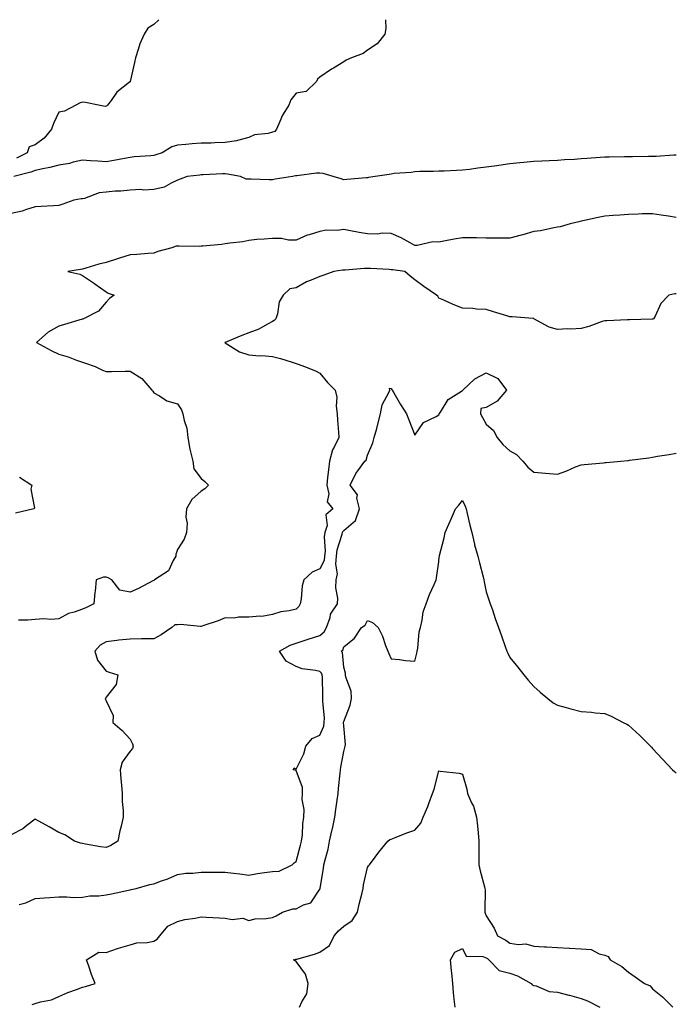
# Model space of a CAD drawing. Units: inches. Extents: x 920963 to 923603, y 7247738 to 7250378.
# Drawn here: x 922412 to 922688, y 7249963 to 7250378 of the extents above; entities that cross this region are included whole.
import ezdxf

# ---------------------------------------------------------------- set-up
doc = ezdxf.new("R2010")
doc.units = ezdxf.units.IN
doc.header["$MEASUREMENT"] = 0
doc.layers.add('Contour_92097247', color=7, linetype='Continuous', true_color=0x01af52)

msp = doc.modelspace()

# ---------------------------------------------------------------- linework, layer by layer
at = {"layer": 'Contour_92097247'}
for points in [[(922565.61, 7250378, 3267), (922565.73, 7250374.23, 3267), (922565.35, 7250371.92, 3267), (922562.08, 7250367.89, 3267), (922558.05, 7250365.14, 3267), (922556.24, 7250363.73, 3267), (922551.34, 7250361.92, 3267), (922549.08, 7250360.88, 3267), (922548.05, 7250360.3, 3267), (922543.72, 7250357.59, 3267), (922542.88, 7250357.09, 3267), (922538.05, 7250353.73, 3267), (922537.03, 7250352.94, 3267), (922536.58, 7250351.92, 3267), (922532.19, 7250347.78, 3267), (922528.05, 7250346.99, 3267), (922525.71, 7250344.25, 3267), (922524.92, 7250341.92, 3267), (922522.2, 7250337.77, 3267), (922521.17, 7250335.04, 3267), (922519.71, 7250331.92, 3267), (922519.06, 7250330.91, 3267), (922518.05, 7250330.56, 3267), (922516.17, 7250330.04, 3267), (922510.47, 7250329.5, 3267), (922508.05, 7250328.36, 3267), (922503.28, 7250327.14, 3267), (922502.95, 7250327.02, 3267), (922498.05, 7250326.19, 3267), (922493.81, 7250326.16, 3267), (922492.17, 7250326.04, 3267), (922488.05, 7250326.02, 3267), (922484.27, 7250325.71, 3267), (922481.54, 7250325.41, 3267), (922478.05, 7250325.1, 3267), (922475.59, 7250324.37, 3267), (922471.51, 7250321.92, 3267), (922468.93, 7250321.03, 3267), (922468.05, 7250320.78, 3267), (922466.76, 7250320.63, 3267), (922459.78, 7250320.19, 3267), (922458.05, 7250319.97, 3267), (922455.67, 7250319.55, 3267), (922451.26, 7250318.71, 3267), (922448.05, 7250318.15, 3267), (922444.51, 7250318.38, 3267), (922441.37, 7250318.6, 3267), (922438.05, 7250318.8, 3267), (922434.07, 7250317.94, 3267), (922432.54, 7250317.43, 3267), (922428.05, 7250316.69, 3267), (922424.2, 7250315.77, 3267), (922421.32, 7250315.19, 3267), (922418.05, 7250314.46, 3267), (922416.26, 7250313.71, 3267), (922409.13, 7250311.92, 3267)], [(922470.24, 7250378, 3268), (922468.05, 7250376, 3268), (922465.6, 7250374.37, 3268), (922463.99, 7250371.92, 3268), (922462.16, 7250367.81, 3268), (922461.5, 7250365.38, 3268), (922460.29, 7250361.92, 3268), (922459.96, 7250360.01, 3268), (922458.12, 7250351.99, 3268), (922458.11, 7250351.92, 3268), (922458.07, 7250351.89, 3268), (922458.05, 7250351.88, 3268), (922457.79, 7250351.66, 3268), (922452.55, 7250347.43, 3268), (922450.14, 7250344.02, 3268), (922448.55, 7250341.92, 3268), (922448.29, 7250341.68, 3268), (922448.05, 7250341.51, 3268), (922447.55, 7250341.42, 3268), (922444.76, 7250341.92, 3268), (922439.29, 7250343.16, 3268), (922438.05, 7250343.24, 3268), (922437.04, 7250342.94, 3268), (922435.23, 7250341.92, 3268), (922430.47, 7250339.5, 3268), (922428.05, 7250339.1, 3268), (922425.76, 7250334.21, 3268), (922424.99, 7250331.92, 3268), (922421.9, 7250328.07, 3268), (922418.05, 7250325.31, 3268), (922415.57, 7250324.39, 3268), (922414.79, 7250321.92, 3268), (922410.26, 7250319.7, 3268)], [(922688.05, 7250320.94, 3266), (922687.07, 7250320.94, 3266), (922679.68, 7250320.29, 3266), (922678.05, 7250320.29, 3266), (922676.43, 7250320.3, 3266), (922669.73, 7250320.24, 3266), (922668.05, 7250320.25, 3266), (922666.37, 7250320.23, 3266), (922659.9, 7250320.06, 3266), (922658.05, 7250320.05, 3266), (922656.05, 7250319.93, 3266), (922650.5, 7250319.47, 3266), (922648.05, 7250319.32, 3266), (922645.25, 7250319.12, 3266), (922641.04, 7250318.93, 3266), (922638.05, 7250318.7, 3266), (922634.63, 7250318.49, 3266), (922631.53, 7250318.43, 3266), (922628.05, 7250318.21, 3266), (922623.91, 7250317.78, 3266), (922622.26, 7250317.71, 3266), (922618.05, 7250317.21, 3266), (922613.37, 7250316.6, 3266), (922612.6, 7250316.46, 3266), (922608.05, 7250315.83, 3266), (922604.53, 7250315.45, 3266), (922601.02, 7250314.89, 3266), (922598.05, 7250314.54, 3266), (922595.53, 7250314.44, 3266), (922590.35, 7250314.22, 3266), (922588.05, 7250314.14, 3266), (922585.93, 7250314.04, 3266), (922580.14, 7250314.01, 3266), (922578.05, 7250313.92, 3266), (922576.42, 7250313.55, 3266), (922569.31, 7250313.18, 3266), (922568.05, 7250312.96, 3266), (922567.15, 7250312.83, 3266), (922561.32, 7250311.92, 3266), (922558.49, 7250311.48, 3266), (922558.05, 7250311.41, 3266), (922557.5, 7250311.37, 3266), (922549.36, 7250310.6, 3266), (922548.05, 7250310.51, 3266), (922547.02, 7250310.89, 3266), (922543.55, 7250311.92, 3266), (922539.34, 7250313.21, 3266), (922538.05, 7250313.4, 3266), (922536.59, 7250313.38, 3266), (922528.36, 7250312.23, 3266), (922528.05, 7250312.22, 3266), (922527.75, 7250312.22, 3266), (922526.51, 7250311.92, 3266), (922519.23, 7250310.74, 3266), (922518.05, 7250310.55, 3266), (922516.59, 7250310.46, 3266), (922509.12, 7250310.86, 3266), (922508.05, 7250310.76, 3266), (922506.94, 7250310.81, 3266), (922504.59, 7250311.92, 3266), (922499.09, 7250312.96, 3266), (922498.05, 7250313.04, 3266), (922496.98, 7250312.99, 3266), (922488.79, 7250312.66, 3266), (922488.05, 7250312.62, 3266), (922487.41, 7250312.55, 3266), (922482.12, 7250311.92, 3266), (922479.16, 7250310.81, 3266), (922478.05, 7250310.32, 3266), (922475.31, 7250309.18, 3266), (922472.47, 7250307.5, 3266), (922468.05, 7250306.51, 3266), (922463.75, 7250306.23, 3266), (922462.53, 7250306.4, 3266), (922458.05, 7250306.2, 3266), (922454.18, 7250305.79, 3266), (922451.85, 7250305.73, 3266), (922448.05, 7250305.38, 3266), (922444.98, 7250304.99, 3266), (922438.85, 7250302.72, 3266), (922438.05, 7250302.56, 3266), (922437.48, 7250302.5, 3266), (922434.33, 7250301.92, 3266), (922429.74, 7250300.23, 3266), (922428.05, 7250299.75, 3266), (922425.77, 7250299.64, 3266), (922420.66, 7250299.31, 3266), (922418.05, 7250299.18, 3266), (922414.08, 7250297.95, 3266), (922412.63, 7250297.34, 3266), (922408.05, 7250296.3, 3266)], [(922688.05, 7250294.67, 3265), (922684.79, 7250295.18, 3265), (922681.8, 7250295.68, 3265), (922678.05, 7250296.24, 3265), (922673.81, 7250296.16, 3265), (922672.12, 7250295.99, 3265), (922668.05, 7250295.91, 3265), (922664.31, 7250295.65, 3265), (922661.58, 7250295.45, 3265), (922658.05, 7250295.2, 3265), (922655.28, 7250294.69, 3265), (922649.49, 7250293.36, 3265), (922648.05, 7250293.07, 3265), (922647.13, 7250292.84, 3265), (922643.38, 7250291.92, 3265), (922639.25, 7250290.72, 3265), (922638.05, 7250290.54, 3265), (922636.48, 7250290.35, 3265), (922630.95, 7250289.03, 3265), (922628.05, 7250288.75, 3265), (922623.55, 7250287.42, 3265), (922622.81, 7250287.15, 3265), (922618.05, 7250285.95, 3265), (922614.02, 7250285.94, 3265), (922612.11, 7250285.98, 3265), (922608.05, 7250285.98, 3265), (922603.94, 7250286.03, 3265), (922602.19, 7250286.06, 3265), (922598.05, 7250286.1, 3265), (922594.51, 7250285.46, 3265), (922590.94, 7250284.81, 3265), (922588.05, 7250284.28, 3265), (922585.62, 7250284.34, 3265), (922578.95, 7250282.82, 3265), (922578.05, 7250282.86, 3265), (922576.05, 7250283.92, 3265), (922572.26, 7250286.13, 3265), (922568.05, 7250287.91, 3265), (922564.23, 7250288.09, 3265), (922562.26, 7250287.7, 3265), (922558.05, 7250287.83, 3265), (922554.53, 7250288.4, 3265), (922550.93, 7250289.04, 3265), (922548.05, 7250289.53, 3265), (922545.29, 7250289.16, 3265), (922540.71, 7250289.25, 3265), (922538.05, 7250288.76, 3265), (922533.5, 7250287.37, 3265), (922532.72, 7250287.25, 3265), (922528.05, 7250285.05, 3265), (922524.83, 7250285.14, 3265), (922521.88, 7250285.76, 3265), (922518.05, 7250285.83, 3265), (922514.51, 7250285.46, 3265), (922511.45, 7250285.33, 3265), (922508.05, 7250285.02, 3265), (922505.57, 7250284.39, 3265), (922500.02, 7250283.89, 3265), (922498.05, 7250283.51, 3265), (922496.64, 7250283.33, 3265), (922488.74, 7250282.6, 3265), (922488.05, 7250282.53, 3265), (922487.49, 7250282.48, 3265), (922478.73, 7250282.6, 3265), (922478.05, 7250282.55, 3265), (922477.47, 7250282.51, 3265), (922475.64, 7250281.92, 3265), (922469.71, 7250280.26, 3265), (922468.05, 7250279.68, 3265), (922465.67, 7250279.54, 3265), (922460.91, 7250279.06, 3265), (922458.05, 7250278.9, 3265), (922453.66, 7250277.53, 3265), (922452.71, 7250277.26, 3265), (922448.05, 7250275.64, 3265), (922444.92, 7250275.05, 3265), (922439.37, 7250273.24, 3265), (922438.05, 7250272.93, 3265), (922437.19, 7250272.78, 3265), (922431.78, 7250271.92, 3265), (922436.84, 7250270.71, 3265), (922438.05, 7250270.19, 3265), (922443.02, 7250266.89, 3265), (922443.22, 7250266.75, 3265), (922448.05, 7250263.35, 3265), (922448.9, 7250262.77, 3265), (922451.43, 7250261.92, 3265), (922449.37, 7250260.59, 3265), (922448.05, 7250258.98, 3265), (922444.73, 7250255.24, 3265), (922438.49, 7250251.92, 3265), (922438.13, 7250251.84, 3265), (922438.05, 7250251.82, 3265), (922437.91, 7250251.77, 3265), (922430.45, 7250249.52, 3265), (922428.05, 7250248.8, 3265), (922423.59, 7250246.38, 3265), (922418.68, 7250241.92, 3265), (922424.76, 7250238.63, 3265), (922428.05, 7250237.04, 3265), (922432.02, 7250235.89, 3265), (922435.43, 7250234.54, 3265), (922438.05, 7250233.65, 3265), (922439.34, 7250233.22, 3265), (922443.38, 7250231.92, 3265), (922446.47, 7250230.34, 3265), (922448.05, 7250229.73, 3265), (922450.26, 7250229.71, 3265), (922456.03, 7250229.91, 3265), (922458.05, 7250229.88, 3265), (922462.96, 7250226.82, 3265), (922467.28, 7250221.92, 3265), (922467.61, 7250221.48, 3265), (922468.05, 7250220.78, 3265), (922470.46, 7250219.51, 3265), (922473.6, 7250217.47, 3265), (922478.05, 7250216.11, 3265), (922479.7, 7250213.56, 3265), (922480.34, 7250211.92, 3265), (922480.86, 7250209.11, 3265), (922481.97, 7250205.84, 3265), (922482.46, 7250201.92, 3265), (922483.24, 7250197.11, 3265), (922483.42, 7250196.55, 3265), (922484.43, 7250191.92, 3265), (922484.93, 7250188.8, 3265), (922488.05, 7250184.69, 3265), (922489.5, 7250183.37, 3265), (922491.05, 7250181.92, 3265), (922489.62, 7250180.35, 3265), (922488.05, 7250179.34, 3265), (922484.14, 7250175.84, 3265), (922481.86, 7250171.92, 3265), (922481.57, 7250168.4, 3265), (922482.04, 7250165.91, 3265), (922481.84, 7250161.92, 3265), (922480.88, 7250159.09, 3265), (922478.05, 7250154.73, 3265), (922477.33, 7250152.64, 3265), (922477.35, 7250151.92, 3265), (922476.23, 7250150.09, 3265), (922474.26, 7250145.71, 3265), (922468.34, 7250141.92, 3265), (922468.23, 7250141.74, 3265), (922468.05, 7250141.74, 3265), (922467.7, 7250141.58, 3265), (922461.61, 7250138.37, 3265), (922458.05, 7250136.83, 3265), (922453.74, 7250137.61, 3265), (922450.4, 7250141.92, 3265), (922448.89, 7250142.76, 3265), (922448.05, 7250143.05, 3265), (922446.87, 7250143.09, 3265), (922443.84, 7250141.92, 3265), (922443.34, 7250137.21, 3265), (922443.29, 7250136.68, 3265), (922442.78, 7250131.92, 3265), (922439.7, 7250130.27, 3265), (922438.05, 7250129.62, 3265), (922434.47, 7250128.35, 3265), (922432.14, 7250127.83, 3265), (922428.05, 7250125.59, 3265), (922424.66, 7250125.31, 3265), (922421.69, 7250125.56, 3265), (922418.05, 7250125.34, 3265), (922415, 7250124.97, 3265), (922411.12, 7250124.99, 3265)], [(922688.05, 7250262.45, 3264), (922687.53, 7250262.44, 3264), (922685, 7250261.92, 3264), (922681.61, 7250258.37, 3264), (922679.26, 7250253.13, 3264), (922678.58, 7250251.92, 3264), (922678.18, 7250251.79, 3264), (922678.05, 7250251.78, 3264), (922677.9, 7250251.76, 3264), (922668.46, 7250251.52, 3264), (922668.05, 7250251.49, 3264), (922667.61, 7250251.48, 3264), (922658.8, 7250251.17, 3264), (922658.05, 7250251.16, 3264), (922656.94, 7250250.81, 3264), (922651.29, 7250248.68, 3264), (922648.05, 7250247.84, 3264), (922643.75, 7250247.62, 3264), (922642.28, 7250247.68, 3264), (922638.05, 7250247.42, 3264), (922634.6, 7250248.47, 3264), (922628.14, 7250251.92, 3264), (922628.14, 7250252.01, 3264), (922628.05, 7250252.15, 3264), (922627.81, 7250252.16, 3264), (922618.94, 7250252.82, 3264), (922618.05, 7250252.86, 3264), (922616.7, 7250253.27, 3264), (922611.1, 7250254.97, 3264), (922608.05, 7250255.89, 3264), (922603.96, 7250256.01, 3264), (922602.49, 7250256.36, 3264), (922598.05, 7250256.42, 3264), (922594.19, 7250258.06, 3264), (922590.21, 7250259.76, 3264), (922588.05, 7250260.68, 3264), (922587.63, 7250261.5, 3264), (922587.17, 7250261.92, 3264), (922581.78, 7250265.65, 3264), (922578.05, 7250268.33, 3264), (922576.06, 7250269.93, 3264), (922573.85, 7250271.92, 3264), (922568.71, 7250272.58, 3264), (922568.05, 7250272.67, 3264), (922567.23, 7250272.74, 3264), (922559.26, 7250273.13, 3264), (922558.05, 7250273.23, 3264), (922556.74, 7250273.23, 3264), (922548.66, 7250272.53, 3264), (922548.05, 7250272.53, 3264), (922547.52, 7250272.45, 3264), (922543.82, 7250271.92, 3264), (922539.63, 7250270.34, 3264), (922538.05, 7250269.86, 3264), (922534.36, 7250268.23, 3264), (922532.44, 7250267.53, 3264), (922528.05, 7250265, 3264), (922525.32, 7250264.65, 3264), (922522.56, 7250261.92, 3264), (922520.82, 7250259.15, 3264), (922520.17, 7250254.04, 3264), (922519.47, 7250251.92, 3264), (922518.72, 7250251.25, 3264), (922518.05, 7250250.89, 3264), (922515.89, 7250249.76, 3264), (922512.35, 7250247.62, 3264), (922508.05, 7250246.01, 3264), (922505.1, 7250244.87, 3264), (922498.06, 7250241.93, 3264), (922498.05, 7250241.92, 3264), (922498.03, 7250241.92, 3264), (922498.07, 7250241.9, 3264), (922504.21, 7250238.08, 3264), (922508.05, 7250236.83, 3264), (922512.51, 7250236.38, 3264), (922513.51, 7250236.45, 3264), (922518.05, 7250236.13, 3264), (922521.38, 7250235.25, 3264), (922526.29, 7250233.68, 3264), (922528.05, 7250233.18, 3264), (922528.93, 7250232.81, 3264), (922531.52, 7250231.92, 3264), (922536.11, 7250229.98, 3264), (922538.05, 7250229.12, 3264), (922541.25, 7250225.11, 3264), (922544.49, 7250221.92, 3264), (922545.08, 7250218.95, 3264), (922544.84, 7250215.13, 3264), (922545.25, 7250211.92, 3264), (922545.43, 7250209.29, 3264), (922545.79, 7250204.18, 3264), (922545.95, 7250201.92, 3264), (922543.99, 7250197.86, 3264), (922543.26, 7250196.71, 3264), (922542.03, 7250191.92, 3264), (922541.64, 7250188.33, 3264), (922541.26, 7250185.12, 3264), (922540.9, 7250181.92, 3264), (922541.74, 7250178.24, 3264), (922541.04, 7250174.91, 3264), (922543.48, 7250171.92, 3264), (922540.53, 7250169.44, 3264), (922541.04, 7250164.91, 3264), (922540.13, 7250161.92, 3264), (922539.86, 7250160.11, 3264), (922540.21, 7250154.08, 3264), (922539.98, 7250151.92, 3264), (922539.78, 7250150.19, 3264), (922538.05, 7250146.61, 3264), (922534.71, 7250145.26, 3264), (922531.27, 7250141.92, 3264), (922530.52, 7250139.45, 3264), (922530.08, 7250133.94, 3264), (922529.64, 7250131.92, 3264), (922529.17, 7250130.8, 3264), (922528.05, 7250129.6, 3264), (922525.04, 7250128.91, 3264), (922521.52, 7250128.45, 3264), (922518.05, 7250127.43, 3264), (922513.5, 7250126.47, 3264), (922512.78, 7250126.65, 3264), (922508.05, 7250126.2, 3264), (922503.69, 7250126.28, 3264), (922501.95, 7250125.82, 3264), (922498.05, 7250125.94, 3264), (922495.18, 7250124.78, 3264), (922488.68, 7250122.55, 3264), (922488.05, 7250122.31, 3264), (922487.71, 7250122.26, 3264), (922479.29, 7250123.16, 3264), (922478.05, 7250123.03, 3264), (922476.9, 7250123.07, 3264), (922475.62, 7250121.92, 3264), (922471.2, 7250118.77, 3264), (922468.05, 7250117.19, 3264), (922463.26, 7250117.13, 3264), (922462.86, 7250117.11, 3264), (922458.05, 7250117.05, 3264), (922453.38, 7250116.59, 3264), (922452.55, 7250116.42, 3264), (922448.05, 7250115.88, 3264), (922445.53, 7250114.45, 3264), (922443.19, 7250111.92, 3264), (922444.31, 7250108.18, 3264), (922448.05, 7250103.55, 3264), (922449.22, 7250103.08, 3264), (922452.93, 7250101.92, 3264), (922452.15, 7250097.83, 3264), (922448.05, 7250092.5, 3264), (922447.9, 7250092.08, 3264), (922447.55, 7250091.92, 3264), (922447.67, 7250091.54, 3264), (922448.05, 7250091, 3264), (922450.95, 7250084.82, 3264), (922450.87, 7250081.92, 3264), (922454.68, 7250078.55, 3264), (922458.05, 7250074.84, 3264), (922459.05, 7250072.93, 3264), (922459.43, 7250071.92, 3264), (922459.02, 7250070.94, 3264), (922458.05, 7250069.85, 3264), (922454.75, 7250065.22, 3264), (922453.95, 7250061.92, 3264), (922454.21, 7250058.08, 3264), (922454.45, 7250055.52, 3264), (922454.7, 7250051.92, 3264), (922454.74, 7250048.61, 3264), (922455.12, 7250044.85, 3264), (922455.16, 7250041.92, 3264), (922454.32, 7250038.19, 3264), (922453.76, 7250036.22, 3264), (922452.93, 7250031.92, 3264), (922449.99, 7250029.99, 3264), (922448.05, 7250029.15, 3264), (922445.66, 7250029.54, 3264), (922439.3, 7250030.67, 3264), (922438.05, 7250030.88, 3264), (922437.21, 7250031.08, 3264), (922434.61, 7250031.92, 3264), (922430.63, 7250034.51, 3264), (922428.05, 7250035.59, 3264), (922424, 7250037.87, 3264), (922419.7, 7250040.27, 3264), (922418.05, 7250041.19, 3264), (922414.63, 7250038.5, 3264), (922412.9, 7250037.07, 3264), (922408.05, 7250034.58, 3264)], [(922411.38, 7250005.25, 3263), (922414.12, 7250005.85, 3263), (922418.05, 7250007.69, 3263), (922422.01, 7250007.96, 3263), (922424.27, 7250008.13, 3263), (922428.05, 7250008.39, 3263), (922431.47, 7250008.49, 3263), (922434.28, 7250008.15, 3263), (922438.05, 7250008.23, 3263), (922441.07, 7250008.9, 3263), (922444.92, 7250008.8, 3263), (922448.05, 7250009.25, 3263), (922450.3, 7250009.67, 3263), (922457.38, 7250011.26, 3263), (922458.05, 7250011.38, 3263), (922458.52, 7250011.45, 3263), (922460.56, 7250011.92, 3263), (922466.41, 7250013.56, 3263), (922468.05, 7250013.95, 3263), (922471.3, 7250015.17, 3263), (922473.98, 7250015.99, 3263), (922478.05, 7250017.89, 3263), (922481.58, 7250018.38, 3263), (922484.5, 7250018.37, 3263), (922488.05, 7250018.76, 3263), (922491.18, 7250018.79, 3263), (922494.94, 7250018.8, 3263), (922498.05, 7250018.83, 3263), (922501.6, 7250018.38, 3263), (922504.28, 7250018.14, 3263), (922508.05, 7250017.58, 3263), (922511.76, 7250018.21, 3263), (922514.74, 7250018.61, 3263), (922518.05, 7250019.14, 3263), (922520.8, 7250019.18, 3263), (922526.32, 7250021.92, 3263), (922527.17, 7250022.81, 3263), (922528.05, 7250023.35, 3263), (922529.84, 7250030.12, 3263), (922530.28, 7250031.92, 3263), (922530.65, 7250034.52, 3263), (922530.76, 7250039.21, 3263), (922531.27, 7250041.92, 3263), (922531.38, 7250045.25, 3263), (922530.6, 7250049.37, 3263), (922530.73, 7250051.92, 3263), (922530.64, 7250054.51, 3263), (922528.05, 7250061.65, 3263), (922526.79, 7250061.92, 3263), (922527.15, 7250062.82, 3263), (922528.05, 7250062.15, 3263), (922531.3, 7250068.67, 3263), (922532.12, 7250071.92, 3263), (922534.77, 7250075.2, 3263), (922538.05, 7250076.55, 3263), (922539.63, 7250080.35, 3263), (922539.87, 7250081.92, 3263), (922539.92, 7250083.79, 3263), (922539.27, 7250090.7, 3263), (922539.3, 7250091.92, 3263), (922539.21, 7250093.08, 3263), (922539.06, 7250100.91, 3263), (922538.98, 7250101.92, 3263), (922538.73, 7250102.6, 3263), (922538.05, 7250103.31, 3263), (922536.18, 7250103.79, 3263), (922530.6, 7250104.47, 3263), (922528.05, 7250105.42, 3263), (922523.87, 7250107.73, 3263), (922520.96, 7250111.92, 3263), (922525.49, 7250114.49, 3263), (922528.05, 7250115.32, 3263), (922533.04, 7250116.93, 3263), (922533.06, 7250116.94, 3263), (922538.05, 7250118.6, 3263), (922539.88, 7250120.09, 3263), (922540.86, 7250121.92, 3263), (922542.31, 7250126.18, 3263), (922542.48, 7250127.5, 3263), (922545.47, 7250131.92, 3263), (922545.63, 7250134.33, 3263), (922544.69, 7250138.56, 3263), (922544.82, 7250141.92, 3263), (922545.41, 7250144.56, 3263), (922544.69, 7250148.55, 3263), (922545.07, 7250151.92, 3263), (922545.35, 7250154.62, 3263), (922547.4, 7250161.28, 3263), (922547.5, 7250161.92, 3263), (922547.63, 7250162.34, 3263), (922548.05, 7250162.73, 3263), (922553.01, 7250166.96, 3263), (922554.65, 7250171.92, 3263), (922553.64, 7250176.33, 3263), (922553.88, 7250177.75, 3263), (922550.82, 7250181.92, 3263), (922553.17, 7250186.79, 3263), (922554.01, 7250187.88, 3263), (922556.9, 7250191.92, 3263), (922557.57, 7250192.41, 3263), (922558.05, 7250194.51, 3263), (922560.25, 7250199.72, 3263), (922560.94, 7250201.92, 3263), (922561.95, 7250205.82, 3263), (922562.39, 7250207.57, 3263), (922563.53, 7250211.92, 3263), (922564.2, 7250215.78, 3263), (922567.06, 7250220.93, 3263), (922567.4, 7250221.92, 3263), (922567.27, 7250222.7, 3263), (922568.05, 7250222.57, 3263), (922568.37, 7250222.23, 3263), (922568.5, 7250221.92, 3263), (922569.16, 7250220.81, 3263), (922572.03, 7250215.9, 3263), (922574.53, 7250211.92, 3263), (922575.52, 7250209.39, 3263), (922578.05, 7250202.9, 3263), (922581.68, 7250208.3, 3263), (922586.96, 7250210.84, 3263), (922588.05, 7250211.52, 3263), (922588.19, 7250211.78, 3263), (922588.27, 7250211.92, 3263), (922588.83, 7250212.7, 3263), (922591.99, 7250217.98, 3263), (922597.65, 7250221.52, 3263), (922598.05, 7250221.81, 3263), (922598.18, 7250221.78, 3263), (922598.17, 7250221.92, 3263), (922603.27, 7250226.7, 3263), (922608.05, 7250229.23, 3263), (922612.93, 7250226.8, 3263), (922616.56, 7250221.92, 3263), (922612.66, 7250217.31, 3263), (922608.05, 7250214.55, 3263), (922605.79, 7250214.18, 3263), (922605.6, 7250211.92, 3263), (922606.49, 7250210.36, 3263), (922608.05, 7250207.61, 3263), (922611.07, 7250204.94, 3263), (922612.65, 7250201.92, 3263), (922615.08, 7250198.95, 3263), (922618.05, 7250196.34, 3263), (922620.87, 7250194.74, 3263), (922623.5, 7250191.92, 3263), (922625.55, 7250189.42, 3263), (922628.05, 7250187.39, 3263), (922633.02, 7250186.88, 3263), (922633.08, 7250186.89, 3263), (922638.05, 7250186.52, 3263), (922641.99, 7250187.98, 3263), (922645.67, 7250189.54, 3263), (922648.05, 7250190.48, 3263), (922649.31, 7250190.65, 3263), (922657.46, 7250191.33, 3263), (922658.05, 7250191.4, 3263), (922658.6, 7250191.37, 3263), (922664.81, 7250191.92, 3263), (922667.74, 7250192.23, 3263), (922668.05, 7250192.27, 3263), (922668.47, 7250192.34, 3263), (922676.5, 7250193.46, 3263), (922678.05, 7250193.74, 3263), (922680.24, 7250194.11, 3263), (922685.13, 7250194.83, 3263), (922688.05, 7250195.36, 3263)], [(922411.44, 7250185.31, 3266), (922416.74, 7250181.92, 3266), (922416.27, 7250180.14, 3266), (922417.81, 7250172.16, 3266), (922417.54, 7250171.92, 3266), (922409.86, 7250170.1, 3266)], [(922416.87, 7249963.1, 3262), (922418.05, 7249963.51, 3262), (922420.36, 7249964.23, 3262), (922425, 7249964.98, 3262), (922428.05, 7249966.47, 3262), (922431.84, 7249968.13, 3262), (922435.5, 7249969.37, 3262), (922438.05, 7249970.34, 3262), (922439.32, 7249970.65, 3262), (922443.41, 7249971.92, 3262), (922441.79, 7249975.66, 3262), (922440.73, 7249979.24, 3262), (922439.76, 7249981.92, 3262), (922444.92, 7249985.05, 3262), (922448.05, 7249984.97, 3262), (922452.73, 7249986.6, 3262), (922453.18, 7249986.79, 3262), (922458.05, 7249988.14, 3262), (922460.87, 7249989.1, 3262), (922465.32, 7249989.19, 3262), (922468.05, 7249989.75, 3262), (922469.45, 7249990.52, 3262), (922470.63, 7249991.92, 3262), (922473.92, 7249996.05, 3262), (922478.05, 7249997.96, 3262), (922481.11, 7249998.86, 3262), (922485.52, 7249999.39, 3262), (922488.05, 7249999.96, 3262), (922490.13, 7249999.84, 3262), (922495.7, 7249999.57, 3262), (922498.05, 7249999.43, 3262), (922501.11, 7249998.86, 3262), (922505.57, 7249999.44, 3262), (922508.05, 7249998.38, 3262), (922510.82, 7249999.16, 3262), (922515.41, 7249999.28, 3262), (922518.05, 7249999.78, 3262), (922519.61, 7250000.36, 3262), (922522.24, 7250001.92, 3262), (922526.59, 7250003.38, 3262), (922528.05, 7250003.42, 3262), (922531.14, 7250005.01, 3262), (922534.15, 7250005.83, 3262), (922538.05, 7250011.72, 3262), (922538.12, 7250011.85, 3262), (922538.15, 7250011.92, 3262), (922538.16, 7250012.04, 3262), (922539.55, 7250020.42, 3262), (922539.74, 7250021.92, 3262), (922540.19, 7250024.06, 3262), (922541.46, 7250028.51, 3262), (922542.05, 7250031.92, 3262), (922543.2, 7250036.77, 3262), (922543.26, 7250037.13, 3262), (922544.26, 7250041.92, 3262), (922544.76, 7250045.21, 3262), (922545.27, 7250049.15, 3262), (922545.68, 7250051.92, 3262), (922545.9, 7250054.07, 3262), (922546.61, 7250060.48, 3262), (922546.76, 7250061.92, 3262), (922546.88, 7250063.09, 3262), (922548.05, 7250069.63, 3262), (922548.58, 7250071.38, 3262), (922548.7, 7250071.92, 3262), (922548.75, 7250072.62, 3262), (922548.05, 7250080.51, 3262), (922548, 7250081.86, 3262), (922548.01, 7250081.92, 3262), (922548.01, 7250081.97, 3262), (922548.05, 7250082.26, 3262), (922550.75, 7250089.22, 3262), (922551.35, 7250091.92, 3262), (922551.14, 7250095.01, 3262), (922548.93, 7250101.03, 3262), (922548.83, 7250101.92, 3262), (922548.85, 7250102.72, 3262), (922548.05, 7250105.14, 3262), (922547.5, 7250111.37, 3262), (922546.99, 7250111.92, 3262), (922547.61, 7250112.36, 3262), (922548.05, 7250113.71, 3262), (922552.62, 7250117.36, 3262), (922555.57, 7250121.92, 3262), (922557.1, 7250122.87, 3262), (922558.05, 7250124.8, 3262), (922560.13, 7250124.01, 3262), (922562.53, 7250121.92, 3262), (922564.43, 7250118.3, 3262), (922565.7, 7250114.26, 3262), (922566.64, 7250111.92, 3262), (922567.06, 7250110.92, 3262), (922568.05, 7250108.67, 3262), (922571.54, 7250108.43, 3262), (922574.11, 7250107.97, 3262), (922578.05, 7250107.73, 3262), (922578.86, 7250111.12, 3262), (922579.02, 7250111.92, 3262), (922579.26, 7250113.13, 3262), (922579.89, 7250120.07, 3262), (922580.36, 7250121.92, 3262), (922581.11, 7250124.98, 3262), (922581.52, 7250128.45, 3262), (922582.72, 7250131.92, 3262), (922584.23, 7250135.75, 3262), (922586.16, 7250140.03, 3262), (922586.96, 7250141.92, 3262), (922587.14, 7250142.84, 3262), (922588.05, 7250149.64, 3262), (922588.27, 7250151.7, 3262), (922588.34, 7250151.92, 3262), (922588.43, 7250152.3, 3262), (922590.3, 7250159.66, 3262), (922590.81, 7250161.92, 3262), (922592.85, 7250166.71, 3262), (922592.97, 7250167, 3262), (922595.13, 7250171.92, 3262), (922596.56, 7250173.41, 3262), (922598.05, 7250175.46, 3262), (922599.23, 7250173.09, 3262), (922599.59, 7250171.92, 3262), (922600.09, 7250169.89, 3262), (922601.23, 7250165.09, 3262), (922602.02, 7250161.92, 3262), (922603.11, 7250156.98, 3262), (922603.17, 7250156.8, 3262), (922604.52, 7250151.92, 3262), (922605.29, 7250149.16, 3262), (922606.78, 7250143.19, 3262), (922607.12, 7250141.92, 3262), (922607.26, 7250141.14, 3262), (922608.05, 7250136.97, 3262), (922609.32, 7250133.2, 3262), (922609.75, 7250131.92, 3262), (922610.65, 7250129.32, 3262), (922611.89, 7250125.76, 3262), (922613.18, 7250121.92, 3262), (922614.47, 7250118.34, 3262), (922616.05, 7250113.91, 3262), (922616.77, 7250111.92, 3262), (922617.17, 7250111.04, 3262), (922618.05, 7250109.32, 3262), (922621.33, 7250105.2, 3262), (922623.95, 7250101.92, 3262), (922625.79, 7250099.65, 3262), (922628.05, 7250097.07, 3262), (922630.78, 7250094.64, 3262), (922633.95, 7250091.92, 3262), (922636.29, 7250090.16, 3262), (922638.05, 7250089.19, 3262), (922641.77, 7250088.21, 3262), (922643.77, 7250087.64, 3262), (922648.05, 7250086.57, 3262), (922652.34, 7250086.21, 3262), (922653.99, 7250085.98, 3262), (922658.05, 7250085.6, 3262), (922660.63, 7250084.51, 3262), (922665.81, 7250081.92, 3262), (922667.33, 7250081.2, 3262), (922668.05, 7250080.76, 3262), (922672.66, 7250076.53, 3262), (922677.21, 7250071.92, 3262), (922677.61, 7250071.48, 3262), (922678.05, 7250070.98, 3262), (922682.44, 7250066.3, 3262), (922686.59, 7250061.92, 3262), (922687.32, 7250061.19, 3262), (922688.05, 7250060.48, 3262)], [(922529.49, 7249961.92, 3261), (922530.34, 7249964.21, 3261), (922532.45, 7249967.53, 3261), (922533.12, 7249971.92, 3261), (922531.95, 7249975.82, 3261), (922528.05, 7249981.16, 3261), (922527.62, 7249981.49, 3261), (922526.86, 7249981.92, 3261), (922527.87, 7249982.1, 3261), (922528.05, 7249982.13, 3261), (922528.35, 7249982.22, 3261), (922535.76, 7249984.21, 3261), (922538.05, 7249985.07, 3261), (922542.08, 7249987.9, 3261), (922544.05, 7249991.92, 3261), (922545.88, 7249994.09, 3261), (922548.05, 7249996.07, 3261), (922551.59, 7249998.38, 3261), (922553.82, 7250001.92, 3261), (922554.61, 7250005.37, 3261), (922555.61, 7250009.48, 3261), (922556.18, 7250011.92, 3261), (922556.44, 7250013.53, 3261), (922558.05, 7250020.82, 3261), (922558.54, 7250021.42, 3261), (922558.9, 7250021.92, 3261), (922561.29, 7250025.16, 3261), (922562.77, 7250027.2, 3261), (922566.67, 7250031.92, 3261), (922567.45, 7250032.52, 3261), (922568.05, 7250032.76, 3261), (922569.37, 7250033.24, 3261), (922574.61, 7250035.36, 3261), (922578.05, 7250036.49, 3261), (922580.55, 7250039.42, 3261), (922581.49, 7250041.92, 3261), (922583.5, 7250046.47, 3261), (922583.93, 7250047.8, 3261), (922585.48, 7250051.92, 3261), (922586.13, 7250053.84, 3261), (922588.05, 7250061.48, 3261), (922588.63, 7250061.33, 3261), (922596.67, 7250060.54, 3261), (922598.05, 7250060.04, 3261), (922599.84, 7250053.72, 3261), (922600.19, 7250051.92, 3261), (922601.91, 7250048.06, 3261), (922602.74, 7250046.61, 3261), (922604.03, 7250041.92, 3261), (922604.45, 7250038.32, 3261), (922604.61, 7250035.36, 3261), (922604.96, 7250031.92, 3261), (922605, 7250028.87, 3261), (922604.98, 7250024.99, 3261), (922605.02, 7250021.92, 3261), (922605.5, 7250019.37, 3261), (922607.33, 7250012.64, 3261), (922607.48, 7250011.92, 3261), (922607.56, 7250011.43, 3261), (922607.44, 7250002.53, 3261), (922607.52, 7250001.92, 3261), (922607.68, 7250001.55, 3261), (922608.05, 7250000.37, 3261), (922611.39, 7249995.27, 3261), (922612.87, 7249991.92, 3261), (922616.35, 7249990.22, 3261), (922618.05, 7249988.84, 3261), (922621.7, 7249988.27, 3261), (922624.77, 7249988.65, 3261), (922628.05, 7249987.61, 3261), (922632.61, 7249987.37, 3261), (922633.47, 7249987.34, 3261), (922638.05, 7249987.09, 3261), (922642.94, 7249986.81, 3261), (922643.18, 7249986.79, 3261), (922648.05, 7249986.51, 3261), (922652.29, 7249986.17, 3261), (922655.6, 7249984.36, 3261), (922658.05, 7249983.88, 3261), (922659.47, 7249983.34, 3261), (922660.32, 7249981.92, 3261), (922665.24, 7249979.11, 3261), (922668.05, 7249976.69, 3261), (922670.82, 7249974.69, 3261), (922674.8, 7249971.92, 3261), (922677.11, 7249970.97, 3261), (922678.05, 7249969.61, 3261), (922682.37, 7249966.24, 3261), (922686.65, 7249961.92, 3261)], [(922594.97, 7249961.92, 3260), (922594.63, 7249965.34, 3260), (922594.3, 7249968.17, 3260), (922593.95, 7249971.92, 3260), (922593.53, 7249976.44, 3260), (922593.43, 7249977.3, 3260), (922593.03, 7249981.92, 3260), (922594.83, 7249985.14, 3260), (922598.05, 7249986.71, 3260), (922599.57, 7249983.44, 3260), (922606.69, 7249983.28, 3260), (922608.05, 7249982.71, 3260), (922608.56, 7249982.43, 3260), (922609.16, 7249981.92, 3260), (922613.55, 7249977.42, 3260), (922618.05, 7249976.29, 3260), (922621.24, 7249975.1, 3260), (922627.04, 7249971.92, 3260), (922627.42, 7249971.29, 3260), (922628.05, 7249971.07, 3260), (922629.05, 7249970.92, 3260), (922634.62, 7249968.49, 3260), (922638.05, 7249968.23, 3260), (922642.92, 7249967.05, 3260), (922643.14, 7249967.01, 3260), (922648.05, 7249965.52, 3260), (922650.77, 7249964.64, 3260), (922655.85, 7249961.92, 3260)]]:
    msp.add_polyline3d(points, dxfattribs=at)

doc.saveas('drawing.dxf')
